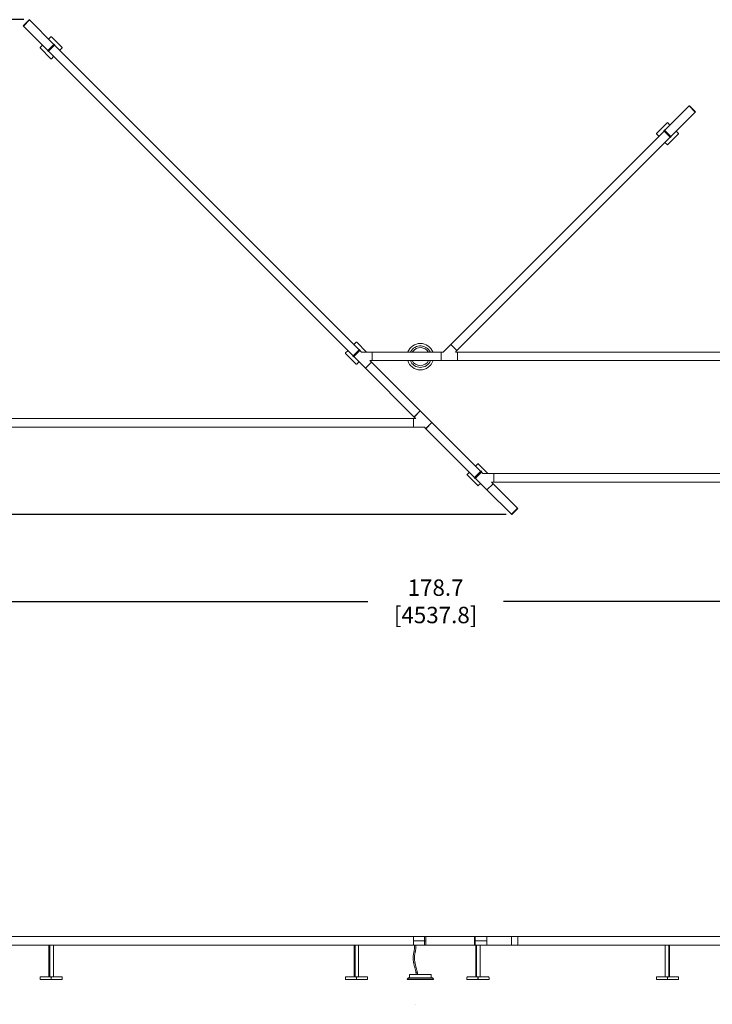
# Model space of a CAD drawing. Units: inches. Extents: x 429 to 1206, y -335 to 193.
# Drawn here: x 964 to 1090, y -180 to 0 of the extents above; entities that cross this region are included whole.
import ezdxf

# ---------------------------------------------------------------- set-up
doc = ezdxf.new("R2010")
doc.units = ezdxf.units.IN
doc.header["$MEASUREMENT"] = 0
doc.header["$PDSIZE"] = -1
doc.layers.add('COTE-TEXTE', color=5, linetype='Continuous')
doc.styles.add('SLDTEXTSTYLE0', font='TXT', dxfattribs={"width": 0.7})
doc.dimstyles.new('SLDDIMSTYLE0', dxfattribs={"dimtxt": 0.09375, "dimasz": 0.09, "dimexe": 0, "dimexo": 0.0625, "dimgap": 0.023438, "dimtad": 0, "dimtih": 1, "dimtoh": 1, "dimdec": 1, "dimrnd": 1e-09, "dimzin": 12, "dimdsep": 46, "dimtxsty": 'SLDTEXTSTYLE0', "dimsah": 1, "dimcen": 0.09, "dimadec": 0, "dimazin": 3, "dimtfac": 1, "dimtdec": 1, "dimtofl": 0, "dimtmove": 0, "dimatfit": 3, "dimfxl": 1, "dimfrac": 2, "dimtolj": 1, "dimtzin": 12, "dimarcsym": 0})

# ---------------------------------------------------------------- blocks, each defined once
blk = doc.blocks.new('*D38')
at = {"layer": 'COTE-TEXTE', "color": 0, "lineweight": -2}
for p, q in [((1129.07, -63.54), (1129.07, -107.53)), ((950.41, -75.7), (950.41, -107.53)), ((952.91, -106.53), (1027.34, -106.53)), ((1126.57, -106.53), (1052.14, -106.53))]:
    blk.add_line(p, q, dxfattribs=at)
at = {"layer": 'COTE-TEXTE', "color": 0}
for points in [[(952.91, -106.12), (952.91, -106.95), (950.41, -106.53)], [(1126.57, -106.95), (1126.57, -106.12), (1129.07, -106.53)]]:
    blk.add_solid(points, dxfattribs=at)
at = {"layer": 'Defpoints', "color": 0}
for p in [(1129.07, -62.54), (950.41, -74.7), (1129.07, -106.53)]:
    blk.add_point(p, dxfattribs=at)
at = {"layer": 'COTE-TEXTE', "color": 0, "insert": (1039.74, -106.53), "char_height": 3, "attachment_point": 5, "style": 'SLDTEXTSTYLE0'}
blk.add_mtext('\\A1;178.7 [4537.8]', dxfattribs=at)
blk = doc.blocks.new('*D39')
at = {"layer": 'COTE-TEXTE', "color": 0, "lineweight": -2}
for p, q in [((964.46, -0.24), (930.87, -0.24)), ((931.87, -2.74), (931.87, -43.45)), ((931.87, -88.15), (931.87, -47.45)), ((1052.64, -90.65), (930.87, -90.65))]:
    blk.add_line(p, q, dxfattribs=at)
at = {"layer": 'COTE-TEXTE', "color": 0}
for points in [[(932.28, -2.74), (931.45, -2.74), (931.87, -0.24)], [(931.45, -88.15), (932.28, -88.15), (931.87, -90.65)]]:
    blk.add_solid(points, dxfattribs=at)
at = {"layer": 'Defpoints', "color": 0}
for p in [(965.46, -0.24), (931.87, -90.65), (1053.64, -90.65)]:
    blk.add_point(p, dxfattribs=at)
at = {"layer": 'COTE-TEXTE', "color": 0, "insert": (931.87, -45.45), "char_height": 3, "attachment_point": 5, "style": 'SLDTEXTSTYLE0'}
blk.add_mtext('\\A1;90.4 [2296.4]', dxfattribs=at)

msp = doc.modelspace()

# ---------------------------------------------------------------- linework, layer by layer
at = {"linetype": 'Continuous', "lineweight": 15}
for p, q in [((964.4, -1.41), (964.34, -1.36)), ((965.45, -0.25), (964.35, -1.35)), ((965.5, -0.3), (964.4, -1.41)), ((968.85, -5.87), (964.4, -1.41)), ((965.46, -0.24), (965.51, -0.3)), ((969.96, -4.75), (965.51, -0.3)), ((969.01, -3.8), (969.44, -3.38)), ((969.44, -3.38), (969.47, -3.35)), ((969.47, -3.41), (969.44, -3.38)), ((969.46, -3.4), (969.49, -3.37)), ((969.47, -3.35), (969.49, -3.37)), ((969.5, -3.36), (969.47, -3.38)), ((969.47, -3.38), (969.49, -3.4)), ((969.5, -3.36), (969.51, -3.38)), ((969.51, -3.38), (971.47, -5.34)), ((967.48, -5.34), (967.45, -5.37)), ((967.45, -5.37), (967.47, -5.39)), ((967.46, -5.4), (967.48, -5.38)), ((967.46, -5.4), (967.48, -5.41)), ((967.5, -5.36), (967.47, -5.39)), ((967.48, -5.34), (967.9, -4.92)), ((967.48, -5.38), (967.5, -5.39)), ((968.86, -5.86), (969.96, -4.76)), ((970.09, -4.89), (968.99, -5.99)), ((969.99, -4.69), (969.95, -4.73)), ((970.11, -4.88), (969.96, -4.74)), ((969.96, -4.74), (969.96, -4.75)), ((969.96, -4.76), (969.96, -4.75)), ((969.96, -4.75), (970.1, -4.88)), ((970.16, -4.86), (969.99, -4.69)), ((970.1, -4.88), (970.09, -4.89)), ((970.1, -4.88), (1025.77, -60.56)), ((970.1, -4.89), (970.11, -4.88)), ((970.11, -4.9), (970.16, -4.86)), ((971.47, -5.41), (971.44, -5.37)), ((971.45, -5.36), (971.46, -5.37)), ((971.48, -5.36), (971.45, -5.39)), ((971.46, -5.37), (971.49, -5.35)), ((971.47, -5.34), (971.49, -5.35)), ((971.5, -5.38), (971.47, -5.41)), ((971.5, -5.38), (971.48, -5.36)), ((969.44, -7.37), (967.48, -5.41)), ((968.83, -5.85), (968.79, -5.89)), ((968.79, -5.89), (968.96, -6.06)), ((968.85, -5.86), (968.84, -5.87)), ((968.84, -5.87), (968.98, -6.01)), ((968.85, -5.87), (968.86, -5.86)), ((968.98, -6), (968.85, -5.87)), ((968.96, -6.06), (969, -6.02)), ((968.98, -6), (1024.66, -61.68)), ((968.98, -6.01), (968.99, -6)), ((969.93, -6.95), (969.51, -7.37)), ((971.47, -5.41), (971.05, -5.83)), ((969.45, -7.39), (969.44, -7.37)), ((969.45, -7.39), (969.47, -7.37)), ((969.49, -7.35), (969.46, -7.38)), ((969.47, -7.37), (969.46, -7.35)), ((969.48, -7.4), (969.46, -7.38)), ((969.51, -7.37), (969.48, -7.4)), ((1081.64, -20.46), (1086.1, -16.01)), ((1086.1, -16.01), (1086.15, -15.96)), ((1087.2, -17.12), (1086.1, -16.01)), ((1086.1, -16.01), (1086.1, -16.01)), ((1087.26, -17.06), (1086.15, -15.96)), ((1082.75, -21.58), (1087.21, -17.12)), ((1087.26, -17.07), (1087.21, -17.12)), ((1080.13, -21.05), (1082.1, -19.09)), ((1082.1, -19.09), (1082.11, -19.07)), ((1082.13, -19.09), (1082.11, -19.07)), ((1082.14, -19.06), (1082.12, -19.08)), ((1082.12, -19.08), (1082.15, -19.11)), ((1082.12, -19.11), (1082.13, -19.09)), ((1082.14, -19.06), (1082.17, -19.09)), ((1082.17, -19.09), (1082.59, -19.51)), ((1081.51, -20.59), (1042.53, -59.57)), ((1080.1, -21.09), (1080.12, -21.07)), ((1080.13, -21.12), (1080.1, -21.09)), ((1080.12, -21.06), (1080.13, -21.05)), ((1080.12, -21.06), (1080.14, -21.08)), ((1080.15, -21.1), (1080.12, -21.07)), ((1080.56, -21.54), (1080.13, -21.12)), ((1080.14, -21.08), (1080.15, -21.07)), ((1081.62, -20.4), (1081.45, -20.57)), ((1081.45, -20.57), (1081.49, -20.61)), ((1081.64, -20.45), (1081.5, -20.59)), ((1081.5, -20.59), (1081.5, -20.6)), ((1081.51, -20.59), (1081.64, -20.46)), ((1081.51, -20.6), (1081.51, -20.59)), ((1082.62, -21.7), (1081.51, -20.6)), ((1081.66, -20.44), (1081.62, -20.4)), ((1081.65, -20.46), (1081.64, -20.45)), ((1082.75, -21.57), (1081.65, -20.47)), ((1084.13, -21.12), (1082.17, -23.08)), ((1082.75, -21.58), (1082.62, -21.71)), ((1082.62, -21.72), (1082.76, -21.58)), ((1082.76, -21.58), (1082.76, -21.57)), ((1082.81, -21.6), (1082.77, -21.56)), ((1083.7, -20.63), (1084.13, -21.05)), ((1084.09, -21.09), (1084.13, -21.05)), ((1084.11, -21.07), (1084.14, -21.1)), ((1084.12, -21.09), (1084.11, -21.1)), ((1084.14, -21.11), (1084.12, -21.09)), ((1084.13, -21.05), (1084.16, -21.08)), ((1084.14, -21.11), (1084.13, -21.12)), ((1084.16, -21.08), (1084.14, -21.1)), ((1082.62, -21.71), (1043.65, -60.68)), ((1082.1, -23.08), (1081.67, -22.66)), ((1082.1, -23.08), (1082.13, -23.11)), ((1082.12, -23.06), (1082.15, -23.09)), ((1082.13, -23.08), (1082.15, -23.06)), ((1082.15, -23.1), (1082.13, -23.08)), ((1082.13, -23.11), (1082.15, -23.09)), ((1082.15, -23.1), (1082.17, -23.08)), ((1082.6, -21.73), (1082.65, -21.77)), ((1082.62, -21.71), (1082.62, -21.72)), ((1082.65, -21.77), (1082.81, -21.6)), ((1024.82, -59.61), (1025.25, -59.19)), ((1025.25, -59.19), (1025.28, -59.16)), ((1025.28, -59.22), (1025.25, -59.19)), ((1025.27, -59.21), (1025.3, -59.18)), ((1025.28, -59.16), (1025.3, -59.18)), ((1025.31, -59.17), (1025.28, -59.19)), ((1025.28, -59.19), (1025.3, -59.21)), ((1025.31, -59.17), (1025.32, -59.19)), ((1025.32, -59.19), (1027.1, -60.97)), ((1023.29, -61.15), (1023.26, -61.18)), ((1023.31, -61.17), (1023.28, -61.2)), ((1023.29, -61.15), (1023.71, -60.73)), ((1025.77, -60.57), (1024.67, -61.67)), ((1025.91, -60.69), (1024.79, -61.81)), ((1024.8, -61.8), (1025.9, -60.7)), ((1025.8, -60.5), (1025.76, -60.54)), ((1025.92, -60.69), (1025.77, -60.55)), ((1025.77, -60.55), (1025.77, -60.56)), ((1025.77, -60.56), (1025.91, -60.69)), ((1025.97, -60.67), (1025.8, -60.5)), ((1025.91, -60.7), (1025.92, -60.69)), ((1026.18, -60.97), (1025.91, -60.69)), ((1025.92, -60.71), (1025.97, -60.67)), ((1028.15, -60.97), (1026.18, -60.97)), ((1028.15, -62.54), (1028.15, -60.97)), ((1028.15, -62.53), (1028.15, -60.97)), ((1040.75, -60.97), (1028.15, -60.97)), ((1041.14, -60.97), (1040.75, -60.97)), ((1040.75, -60.97), (1040.75, -62.54)), ((1040.75, -62.53), (1040.75, -60.97)), ((1042.53, -59.57), (1041.14, -60.97)), ((1043.65, -60.68), (1042.53, -59.57)), ((1043.64, -60.68), (1042.54, -59.57)), ((1043.36, -60.97), (1043.65, -60.68)), ((1043.76, -60.97), (1043.36, -60.97)), ((1122.5, -60.97), (1043.76, -60.97)), ((1043.76, -62.53), (1043.76, -60.97)), ((1043.76, -62.54), (1043.76, -60.97)), ((1023.26, -61.18), (1023.28, -61.2)), ((1023.27, -61.21), (1023.29, -61.19)), ((1023.27, -61.21), (1023.29, -61.22)), ((1023.29, -61.19), (1023.31, -61.2)), ((1025.25, -63.18), (1023.29, -61.22)), ((1024.64, -61.66), (1024.6, -61.7)), ((1024.6, -61.7), (1024.77, -61.87)), ((1024.66, -61.67), (1024.65, -61.68)), ((1024.65, -61.68), (1024.79, -61.82)), ((1024.79, -61.81), (1024.66, -61.68)), ((1024.77, -61.87), (1024.81, -61.83)), ((1024.79, -61.82), (1024.8, -61.81)), ((1024.79, -61.81), (1026.92, -63.94)), ((1025.74, -62.76), (1025.32, -63.18)), ((1026.92, -63.94), (1028.04, -62.82)), ((1026.93, -63.93), (1028.03, -62.83)), ((1027.75, -62.54), (1028.15, -62.54)), ((1028.04, -62.82), (1027.75, -62.54)), ((1036.95, -71.73), (1028.04, -62.82)), ((1040.75, -62.54), (1028.15, -62.54)), ((1040.75, -62.54), (1043.76, -62.54)), ((1122.5, -62.54), (1043.76, -62.54)), ((1025.26, -63.2), (1025.25, -63.18)), ((1025.26, -63.2), (1025.28, -63.18)), ((1025.3, -63.16), (1025.27, -63.19)), ((1025.28, -63.18), (1025.27, -63.16)), ((1025.29, -63.21), (1025.27, -63.19)), ((1025.32, -63.18), (1025.29, -63.21)), ((1035.83, -72.85), (1026.92, -63.94)), ((1036.95, -71.73), (1035.83, -72.85)), ((1035.84, -72.84), (1036.94, -71.74)), ((1039.08, -73.86), (1036.95, -71.73)), ((956.97, -73.13), (1035.71, -73.13)), ((1035.71, -73.13), (1035.71, -74.7)), ((1036.12, -73.13), (1035.71, -73.13)), ((1035.71, -73.14), (1035.71, -74.7)), ((1035.83, -72.85), (1036.12, -73.13)), ((956.97, -74.7), (1035.71, -74.7)), ((1035.71, -74.7), (1037.69, -74.7)), ((1037.69, -74.7), (1037.96, -74.98)), ((1037.96, -74.98), (1039.08, -73.86)), ((1046.87, -83.88), (1037.96, -74.98)), ((1037.97, -74.97), (1039.07, -73.87)), ((1047.98, -82.77), (1039.08, -73.86)), ((1047.03, -81.82), (1047.46, -81.4)), ((1047.46, -81.4), (1047.49, -81.37)), ((1047.48, -81.42), (1047.51, -81.39)), ((1047.49, -81.37), (1047.51, -81.39)), ((1047.51, -81.38), (1047.49, -81.4)), ((1047.49, -81.4), (1047.51, -81.42)), ((1047.51, -81.38), (1047.53, -81.4)), ((1047.53, -81.4), (1049.31, -83.17)), ((1048.01, -82.71), (1047.97, -82.75)), ((1048.13, -82.9), (1047.98, -82.76)), ((1047.98, -82.76), (1047.98, -82.77)), ((1048.18, -82.88), (1048.01, -82.71)), ((1045.47, -83.39), (1045.5, -83.36)), ((1045.47, -83.39), (1045.49, -83.41)), ((1045.5, -83.39), (1045.48, -83.42)), ((1045.5, -83.43), (1045.48, -83.42)), ((1045.49, -83.41), (1045.52, -83.38)), ((1045.5, -83.36), (1045.92, -82.93)), ((1045.52, -83.41), (1045.5, -83.39)), ((1047.46, -85.39), (1045.5, -83.43)), ((1046.85, -83.87), (1046.81, -83.91)), ((1046.81, -83.91), (1046.98, -84.08)), ((1046.86, -83.88), (1047, -84.03)), ((1046.87, -83.88), (1046.86, -83.88)), ((1047, -84.02), (1046.87, -83.88)), ((1047.98, -82.78), (1046.88, -83.88)), ((1046.98, -84.08), (1047.02, -84.03)), ((1048.12, -82.9), (1047, -84.02)), ((1047, -84.03), (1047.01, -84.02)), ((1047, -84.02), (1049.13, -86.15)), ((1048.11, -82.91), (1047.01, -84.01)), ((1047.98, -82.77), (1048.12, -82.9)), ((1048.12, -82.91), (1048.13, -82.9)), ((1048.39, -83.17), (1048.12, -82.9)), ((1048.13, -82.92), (1048.18, -82.88)), ((1050.36, -83.17), (1048.39, -83.17)), ((1105.48, -83.17), (1050.36, -83.17)), ((1050.36, -84.75), (1050.36, -83.17)), ((1050.36, -84.74), (1050.36, -83.18)), ((1047.47, -85.41), (1047.46, -85.39)), ((1047.47, -85.41), (1047.49, -85.38)), ((1047.49, -85.38), (1047.48, -85.37)), ((1047.51, -85.37), (1047.48, -85.4)), ((1047.5, -85.42), (1047.48, -85.4)), ((1047.53, -85.39), (1047.5, -85.42)), ((1047.95, -84.97), (1047.53, -85.39)), ((1049.13, -86.15), (1050.25, -85.03)), ((1049.13, -86.15), (1053.59, -90.6)), ((1050.24, -85.04), (1049.14, -86.14)), ((1049.96, -84.75), (1050.36, -84.75)), ((1050.25, -85.03), (1049.96, -84.75)), ((1050.25, -85.03), (1054.7, -89.49)), ((1105.48, -84.75), (1050.36, -84.75)), ((1053.59, -90.6), (1054.69, -89.49)), ((1053.65, -90.65), (1054.75, -89.55)), ((1054.69, -89.49), (1054.7, -89.49)), ((1054.7, -89.49), (1054.75, -89.54)), ((1053.64, -90.65), (1053.59, -90.6)), ((956.97, -167.77), (1035.71, -167.77)), ((1035.71, -167.77), (1035.71, -169.33)), ((1035.71, -167.77), (1035.71, -168.55)), ((1035.71, -167.77), (1037.69, -167.77)), ((1035.71, -168.55), (1035.71, -169.34)), ((1035.71, -168.55), (1037.69, -168.55)), ((1037.69, -167.77), (1037.69, -168.55)), ((1037.69, -167.77), (1037.96, -167.77)), ((1037.69, -168.55), (1037.69, -169.34)), ((1037.69, -168.55), (1037.96, -168.55)), ((1037.96, -167.77), (1037.96, -168.55)), ((1037.96, -167.77), (1037.97, -167.77)), ((1037.96, -169.33), (1037.96, -167.77)), ((1037.96, -168.55), (1037.96, -169.34)), ((1046.88, -167.77), (1037.97, -167.77)), ((1046.87, -167.77), (1046.87, -169.33)), ((1046.88, -167.77), (1047, -167.77)), ((1047, -167.77), (1047, -169.33)), ((1047, -167.77), (1047, -168.55)), ((1047, -167.77), (1049.13, -167.77)), ((1047, -168.55), (1047, -169.34)), ((1047, -168.55), (1049.13, -168.55)), ((1049.13, -167.77), (1049.13, -169.33)), ((1049.13, -167.77), (1049.13, -168.55)), ((1049.13, -167.77), (1049.14, -167.77)), ((1049.13, -168.55), (1049.13, -169.34)), ((1049.14, -167.77), (1053.59, -167.77)), ((1053.59, -167.77), (1053.65, -167.77)), ((1053.59, -169.33), (1053.59, -167.77)), ((1053.64, -169.33), (1053.64, -167.77)), ((1053.65, -167.77), (1054.75, -167.77)), ((1105.48, -167.77), (1054.75, -167.77)), ((1054.75, -167.77), (1054.75, -169.33)), ((956.97, -169.34), (1035.71, -169.34)), ((969.07, -175.17), (969.07, -169.35)), ((969.21, -175.17), (969.21, -169.35)), ((969.87, -169.35), (969.87, -175.17)), ((1024.88, -175.17), (1024.88, -169.35)), ((1025.02, -175.17), (1025.02, -169.35)), ((1025.68, -169.35), (1025.68, -175.17)), ((1035.71, -169.34), (1037.69, -169.34)), ((1037.69, -169.34), (1037.96, -169.34)), ((1037.96, -169.34), (1037.97, -169.34)), ((1046.88, -169.34), (1037.97, -169.34)), ((1047, -169.34), (1046.88, -169.34)), ((1047, -169.34), (1049.13, -169.34)), ((1047.09, -169.35), (1047.09, -175.17)), ((1047.23, -169.35), (1047.23, -175.17)), ((1047.89, -175.17), (1047.89, -169.35)), ((1049.13, -169.34), (1049.14, -169.34)), ((1049.14, -169.34), (1053.59, -169.34)), ((1053.65, -169.34), (1053.59, -169.34)), ((1054.75, -169.34), (1053.65, -169.34)), ((1105.48, -169.34), (1054.75, -169.34)), ((1081.73, -169.35), (1081.73, -175.17)), ((1082.4, -175.17), (1082.4, -169.35)), ((1082.53, -175.17), (1082.53, -169.35)), ((967.45, -175.24), (967.45, -175.61)), ((967.45, -175.24), (967.46, -175.24)), ((967.45, -175.61), (967.46, -175.61)), ((967.46, -175.61), (967.46, -175.24)), ((967.46, -175.24), (967.48, -175.24)), ((967.46, -175.61), (969.45, -175.61)), ((967.48, -175.22), (967.48, -175.24)), ((967.51, -175.17), (969.47, -175.17)), ((967.71, -175.61), (967.71, -175.64)), ((967.71, -175.64), (968.48, -175.64)), ((968.48, -175.64), (968.48, -175.61)), ((968.49, -175.64), (968.48, -175.64)), ((968.49, -175.61), (968.49, -175.64)), ((968.53, -175.64), (968.49, -175.64)), ((968.53, -175.61), (968.53, -175.64)), ((968.53, -175.64), (968.94, -175.64)), ((968.94, -175.64), (968.94, -175.61)), ((970, -175.64), (968.94, -175.64)), ((969.44, -175.22), (969.44, -175.24)), ((969.45, -175.24), (969.44, -175.24)), ((969.45, -175.24), (969.45, -175.61)), ((969.45, -175.24), (969.46, -175.24)), ((969.46, -175.61), (969.45, -175.61)), ((969.46, -175.22), (969.46, -175.24)), ((969.46, -175.61), (969.46, -175.24)), ((969.48, -175.24), (969.46, -175.24)), ((969.48, -175.61), (969.46, -175.61)), ((969.47, -175.17), (971.44, -175.17)), ((969.47, -175.2), (969.47, -175.17)), ((969.48, -175.61), (969.48, -175.24)), ((969.51, -175.24), (969.48, -175.24)), ((969.48, -175.61), (971.5, -175.61)), ((969.49, -175.24), (969.49, -175.22)), ((969.51, -175.24), (969.51, -175.22)), ((970, -175.61), (970, -175.64)), ((970, -175.64), (970.42, -175.64)), ((970.42, -175.64), (970.42, -175.61)), ((970.46, -175.64), (970.42, -175.64)), ((970.46, -175.64), (970.46, -175.61)), ((970.47, -175.64), (970.46, -175.64)), ((970.47, -175.61), (970.47, -175.64)), ((970.47, -175.64), (971.24, -175.64)), ((971.24, -175.64), (971.24, -175.61)), ((971.47, -175.22), (971.47, -175.24)), ((971.5, -175.24), (971.47, -175.24)), ((971.5, -175.24), (971.5, -175.61)), ((1023.26, -175.24), (1023.26, -175.61)), ((1023.26, -175.24), (1023.27, -175.24)), ((1023.26, -175.61), (1023.27, -175.61)), ((1023.27, -175.61), (1023.27, -175.24)), ((1023.27, -175.24), (1023.29, -175.24)), ((1023.27, -175.61), (1025.26, -175.61)), ((1023.29, -175.22), (1023.29, -175.24)), ((1023.32, -175.17), (1025.28, -175.17)), ((1023.52, -175.61), (1023.52, -175.64)), ((1023.52, -175.64), (1024.29, -175.64)), ((1024.29, -175.64), (1024.29, -175.61)), ((1024.3, -175.64), (1024.29, -175.64)), ((1024.3, -175.61), (1024.3, -175.64)), ((1024.34, -175.64), (1024.3, -175.64)), ((1024.34, -175.61), (1024.34, -175.64)), ((1024.34, -175.64), (1024.75, -175.64)), ((1024.75, -175.64), (1024.75, -175.61)), ((1025.81, -175.64), (1024.75, -175.64)), ((1025.25, -175.22), (1025.25, -175.24)), ((1025.26, -175.24), (1025.25, -175.24)), ((1025.26, -175.24), (1025.26, -175.61)), ((1025.26, -175.24), (1025.27, -175.24)), ((1025.27, -175.61), (1025.26, -175.61)), ((1025.27, -175.22), (1025.27, -175.24)), ((1025.29, -175.24), (1025.27, -175.24)), ((1025.27, -175.61), (1025.27, -175.24)), ((1025.29, -175.61), (1025.27, -175.61)), ((1025.28, -175.2), (1025.28, -175.17)), ((1025.28, -175.17), (1027.25, -175.17)), ((1025.29, -175.61), (1025.29, -175.24)), ((1025.32, -175.24), (1025.29, -175.24)), ((1025.29, -175.61), (1027.31, -175.61)), ((1025.3, -175.24), (1025.3, -175.22)), ((1025.32, -175.24), (1025.32, -175.22)), ((1025.81, -175.61), (1025.81, -175.64)), ((1025.81, -175.64), (1026.23, -175.64)), ((1026.23, -175.64), (1026.23, -175.61)), ((1026.27, -175.64), (1026.23, -175.64)), ((1026.27, -175.64), (1026.27, -175.61)), ((1026.28, -175.64), (1026.27, -175.64)), ((1026.28, -175.61), (1026.28, -175.64)), ((1026.28, -175.64), (1027.05, -175.64)), ((1027.05, -175.64), (1027.05, -175.61)), ((1027.28, -175.22), (1027.28, -175.24)), ((1027.31, -175.24), (1027.28, -175.24)), ((1027.31, -175.24), (1027.31, -175.61)), ((1034.71, -175.38), (1034.54, -175.6)), ((1034.54, -175.6), (1034.59, -175.64)), ((1034.54, -175.6), (1039.39, -175.6)), ((1034.59, -175.64), (1039.34, -175.64)), ((1034.81, -175.33), (1039.12, -175.33)), ((1035, -174.76), (1035, -175.33)), ((1038.92, -174.74), (1035.01, -174.74)), ((1038.93, -175.33), (1038.93, -174.76)), ((1039.39, -175.6), (1039.22, -175.38)), ((1039.34, -175.64), (1039.39, -175.6)), ((1045.47, -175.24), (1045.47, -175.61)), ((1045.47, -175.24), (1045.48, -175.24)), ((1045.47, -175.61), (1045.48, -175.61)), ((1045.5, -175.24), (1045.48, -175.24)), ((1045.48, -175.61), (1045.48, -175.24)), ((1045.48, -175.61), (1047.47, -175.61)), ((1045.5, -175.24), (1045.5, -175.22)), ((1045.53, -175.17), (1047.49, -175.17)), ((1045.73, -175.61), (1045.73, -175.64)), ((1045.73, -175.64), (1046.5, -175.64)), ((1046.5, -175.64), (1046.5, -175.61)), ((1046.51, -175.64), (1046.5, -175.64)), ((1046.51, -175.61), (1046.51, -175.64)), ((1046.55, -175.64), (1046.51, -175.64)), ((1046.55, -175.61), (1046.55, -175.64)), ((1046.55, -175.64), (1046.96, -175.64)), ((1046.96, -175.64), (1046.96, -175.61)), ((1048.02, -175.64), (1046.96, -175.64)), ((1047.46, -175.22), (1047.46, -175.24)), ((1047.47, -175.24), (1047.46, -175.24)), ((1047.47, -175.24), (1047.47, -175.61)), ((1047.47, -175.24), (1047.48, -175.24)), ((1047.48, -175.61), (1047.47, -175.61)), ((1047.48, -175.22), (1047.48, -175.24)), ((1047.5, -175.24), (1047.48, -175.24)), ((1047.48, -175.61), (1047.48, -175.24)), ((1047.5, -175.61), (1047.48, -175.61)), ((1047.49, -175.2), (1047.49, -175.17)), ((1047.49, -175.17), (1049.46, -175.17)), ((1047.5, -175.61), (1047.5, -175.24)), ((1047.53, -175.24), (1047.5, -175.24)), ((1047.5, -175.61), (1049.52, -175.61)), ((1047.51, -175.24), (1047.51, -175.22)), ((1047.53, -175.24), (1047.53, -175.22)), ((1048.02, -175.61), (1048.02, -175.64)), ((1048.02, -175.64), (1048.44, -175.64)), ((1048.44, -175.64), (1048.44, -175.61)), ((1048.48, -175.64), (1048.44, -175.64)), ((1048.48, -175.64), (1048.48, -175.61)), ((1048.49, -175.64), (1048.48, -175.64)), ((1048.49, -175.61), (1048.49, -175.64)), ((1048.49, -175.64), (1049.26, -175.64)), ((1049.26, -175.64), (1049.26, -175.61)), ((1049.49, -175.24), (1049.49, -175.22)), ((1049.49, -175.24), (1049.52, -175.24)), ((1049.52, -175.24), (1049.52, -175.61)), ((1080.1, -175.61), (1080.1, -175.24)), ((1080.13, -175.24), (1080.1, -175.24)), ((1080.1, -175.61), (1082.13, -175.61)), ((1080.13, -175.24), (1080.13, -175.22)), ((1080.17, -175.17), (1082.13, -175.17)), ((1080.72, -175.61), (1080.72, -175.64)), ((1080.72, -175.64), (1081.13, -175.64)), ((1081.13, -175.64), (1081.13, -175.61)), ((1081.15, -175.64), (1081.13, -175.64)), ((1081.15, -175.61), (1081.15, -175.64)), ((1081.18, -175.64), (1081.15, -175.64)), ((1081.18, -175.61), (1081.18, -175.64)), ((1081.18, -175.64), (1081.95, -175.64)), ((1081.95, -175.64), (1081.95, -175.61)), ((1082.31, -175.64), (1081.95, -175.64)), ((1082.1, -175.24), (1082.1, -175.22)), ((1082.1, -175.24), (1082.13, -175.24)), ((1082.12, -175.24), (1082.12, -175.22)), ((1082.13, -175.2), (1082.13, -175.17)), ((1082.13, -175.17), (1084.09, -175.17)), ((1082.13, -175.24), (1082.13, -175.61)), ((1082.13, -175.24), (1082.15, -175.24)), ((1082.13, -175.61), (1082.15, -175.61)), ((1082.15, -175.22), (1082.15, -175.24)), ((1082.15, -175.24), (1082.15, -175.61)), ((1082.15, -175.61), (1082.15, -175.24)), ((1082.15, -175.24), (1082.17, -175.24)), ((1082.15, -175.24), (1082.15, -175.24)), ((1082.15, -175.61), (1084.14, -175.61)), ((1082.15, -175.61), (1082.15, -175.61)), ((1082.17, -175.22), (1082.17, -175.24)), ((1082.31, -175.61), (1082.31, -175.64)), ((1082.31, -175.64), (1083.08, -175.64)), ((1083.08, -175.64), (1083.08, -175.61)), ((1083.11, -175.64), (1083.08, -175.64)), ((1083.11, -175.64), (1083.11, -175.61)), ((1083.13, -175.64), (1083.11, -175.64)), ((1083.13, -175.61), (1083.13, -175.64)), ((1083.13, -175.64), (1083.55, -175.64)), ((1083.55, -175.64), (1083.55, -175.61)), ((1084.13, -175.22), (1084.13, -175.24)), ((1084.14, -175.24), (1084.13, -175.24)), ((1084.14, -175.24), (1084.14, -175.61)), ((1084.16, -175.24), (1084.14, -175.24)), ((1084.16, -175.61), (1084.14, -175.61)), ((1084.16, -175.61), (1084.16, -175.24)), ((1036.15, -180.17), (1036.15, -180.16))]:
    msp.add_line(p, q, dxfattribs=at)
at = {"linetype": 'Continuous', "lineweight": 15, "flags": 128}
for points in [[(964.34, -1.36), (964.34, -1.36), (964.34, -1.36), (964.34, -1.36), (964.35, -1.36), (964.35, -1.36), (964.35, -1.35), (964.35, -1.35), (964.35, -1.35)], [(969.51, -3.38), (969.51, -3.38), (969.51, -3.38), (969.5, -3.38), (969.5, -3.39), (969.49, -3.39), (969.49, -3.4), (969.48, -3.41), (969.47, -3.41)], [(967.48, -5.34), (967.48, -5.34), (967.48, -5.34), (967.48, -5.35), (967.49, -5.35), (967.49, -5.36), (967.5, -5.36), (967.5, -5.37), (967.51, -5.37)], [(967.51, -5.37), (967.5, -5.38), (967.5, -5.39), (967.49, -5.39), (967.49, -5.4), (967.48, -5.4), (967.48, -5.41), (967.48, -5.41), (967.48, -5.41)], [(971.44, -5.37), (971.44, -5.37), (971.45, -5.36), (971.46, -5.36), (971.46, -5.35), (971.47, -5.35), (971.47, -5.34), (971.47, -5.34), (971.47, -5.34)], [(968.99, -5.99), (968.99, -5.99), (968.99, -5.99), (968.99, -6), (968.99, -6), (968.98, -6), (968.98, -6), (968.98, -6), (968.98, -6)], [(968.99, -5.99), (968.99, -5.99), (968.99, -5.99), (968.99, -6), (968.99, -6), (968.98, -6), (968.98, -6), (968.98, -6), (968.98, -6)], [(969.44, -7.37), (969.44, -7.37), (969.44, -7.37), (969.44, -7.37), (969.45, -7.36), (969.45, -7.36), (969.46, -7.35), (969.47, -7.34), (969.47, -7.34)], [(969.47, -7.34), (969.48, -7.34), (969.49, -7.35), (969.49, -7.36), (969.5, -7.36), (969.5, -7.37), (969.51, -7.37), (969.51, -7.37), (969.51, -7.37)], [(1087.21, -17.12), (1087.21, -17.12), (1087.21, -17.12), (1087.21, -17.12), (1087.21, -17.12), (1087.21, -17.12), (1087.21, -17.12), (1087.2, -17.12), (1087.2, -17.12)], [(1087.2, -17.12), (1087.2, -17.12), (1087.21, -17.12), (1087.21, -17.12), (1087.21, -17.12), (1087.21, -17.12), (1087.21, -17.12), (1087.21, -17.12), (1087.21, -17.12)], [(1082.13, -19.12), (1082.12, -19.12), (1082.12, -19.11), (1082.11, -19.1), (1082.11, -19.1), (1082.1, -19.09), (1082.1, -19.09), (1082.1, -19.09), (1082.1, -19.09)], [(1082.17, -19.09), (1082.17, -19.09), (1082.16, -19.09), (1082.16, -19.09), (1082.16, -19.1), (1082.15, -19.1), (1082.14, -19.11), (1082.14, -19.12), (1082.13, -19.12)], [(1080.13, -21.05), (1080.13, -21.05), (1080.14, -21.05), (1080.14, -21.06), (1080.14, -21.06), (1080.15, -21.07), (1080.16, -21.07), (1080.16, -21.08), (1080.17, -21.09)], [(1080.17, -21.09), (1080.16, -21.09), (1080.16, -21.1), (1080.15, -21.1), (1080.14, -21.11), (1080.14, -21.11), (1080.14, -21.12), (1080.13, -21.12), (1080.13, -21.12)], [(1081.64, -20.46), (1081.64, -20.46), (1081.64, -20.46), (1081.64, -20.46), (1081.64, -20.46), (1081.64, -20.46), (1081.64, -20.47), (1081.65, -20.47), (1081.65, -20.47)], [(1081.64, -20.46), (1081.64, -20.46), (1081.64, -20.46), (1081.64, -20.46), (1081.64, -20.46), (1081.64, -20.46), (1081.64, -20.47), (1081.65, -20.47), (1081.65, -20.47)], [(1082.75, -21.57), (1082.75, -21.57), (1082.75, -21.57), (1082.75, -21.57), (1082.75, -21.57), (1082.75, -21.57), (1082.75, -21.58), (1082.75, -21.58), (1082.75, -21.58)], [(1082.75, -21.57), (1082.75, -21.57), (1082.75, -21.57), (1082.75, -21.57), (1082.75, -21.57), (1082.75, -21.57), (1082.75, -21.58), (1082.75, -21.58), (1082.75, -21.58)], [(1084.13, -21.12), (1084.13, -21.12), (1084.13, -21.12), (1084.12, -21.11), (1084.12, -21.11), (1084.11, -21.1), (1084.11, -21.1), (1084.1, -21.09), (1084.09, -21.09)], [(1082.1, -23.08), (1082.1, -23.08), (1082.1, -23.08), (1082.1, -23.08), (1082.11, -23.07), (1082.11, -23.07), (1082.12, -23.06), (1082.12, -23.05), (1082.13, -23.05)], [(1082.13, -23.05), (1082.14, -23.05), (1082.14, -23.06), (1082.15, -23.07), (1082.16, -23.07), (1082.16, -23.08), (1082.16, -23.08), (1082.17, -23.08), (1082.17, -23.08)], [(1082.62, -21.71), (1082.62, -21.71), (1082.62, -21.71), (1082.62, -21.71), (1082.62, -21.71), (1082.62, -21.71), (1082.62, -21.7), (1082.62, -21.7), (1082.62, -21.7)], [(1082.62, -21.71), (1082.62, -21.71), (1082.62, -21.71), (1082.62, -21.71), (1082.62, -21.71), (1082.62, -21.71), (1082.62, -21.7), (1082.62, -21.7), (1082.62, -21.7)], [(1025.32, -59.19), (1025.32, -59.19), (1025.32, -59.19), (1025.31, -59.19), (1025.31, -59.2), (1025.3, -59.2), (1025.3, -59.21), (1025.29, -59.22), (1025.28, -59.22)], [(1023.29, -61.15), (1023.29, -61.15), (1023.29, -61.15), (1023.29, -61.16), (1023.3, -61.16), (1023.3, -61.17), (1023.31, -61.17), (1023.31, -61.18), (1023.32, -61.19)], [(1025.77, -60.56), (1025.77, -60.56), (1025.77, -60.56), (1025.77, -60.56), (1025.77, -60.56), (1025.77, -60.56), (1025.77, -60.57), (1025.77, -60.57), (1025.77, -60.57)], [(1025.77, -60.57), (1025.77, -60.57), (1025.77, -60.57), (1025.77, -60.56), (1025.77, -60.56), (1025.77, -60.56), (1025.77, -60.56), (1025.77, -60.56), (1025.77, -60.56)], [(1023.32, -61.19), (1023.31, -61.19), (1023.31, -61.2), (1023.3, -61.2), (1023.3, -61.21), (1023.29, -61.21), (1023.29, -61.22), (1023.29, -61.22), (1023.29, -61.22)], [(1024.67, -61.67), (1024.67, -61.67), (1024.66, -61.67), (1024.66, -61.67), (1024.66, -61.67), (1024.66, -61.67), (1024.66, -61.68), (1024.66, -61.68), (1024.66, -61.68)], [(1024.66, -61.68), (1024.66, -61.68), (1024.66, -61.68), (1024.66, -61.67), (1024.66, -61.67), (1024.66, -61.67), (1024.66, -61.67), (1024.67, -61.67), (1024.67, -61.67)], [(1025.25, -63.18), (1025.25, -63.18), (1025.25, -63.18), (1025.26, -63.18), (1025.26, -63.17), (1025.26, -63.17), (1025.27, -63.16), (1025.28, -63.15), (1025.28, -63.15)], [(1025.28, -63.15), (1025.29, -63.15), (1025.3, -63.16), (1025.3, -63.17), (1025.31, -63.17), (1025.31, -63.18), (1025.32, -63.18), (1025.32, -63.18), (1025.32, -63.18)], [(1047.49, -81.43), (1047.49, -81.42), (1047.48, -81.42), (1047.47, -81.41), (1047.47, -81.41), (1047.46, -81.4), (1047.46, -81.4), (1047.46, -81.4), (1047.46, -81.4)], [(1047.53, -81.4), (1047.53, -81.4), (1047.53, -81.4), (1047.52, -81.4), (1047.52, -81.41), (1047.51, -81.41), (1047.51, -81.42), (1047.5, -81.42), (1047.49, -81.43)], [(1045.5, -83.36), (1045.5, -83.36), (1045.5, -83.36), (1045.5, -83.36), (1045.51, -83.37), (1045.51, -83.37), (1045.52, -83.38), (1045.52, -83.39), (1045.53, -83.39)], [(1045.53, -83.39), (1045.52, -83.4), (1045.52, -83.41), (1045.51, -83.41), (1045.51, -83.42), (1045.5, -83.42), (1045.5, -83.43), (1045.5, -83.43), (1045.5, -83.43)], [(1047.98, -82.78), (1047.98, -82.78), (1047.98, -82.77), (1047.98, -82.77), (1047.98, -82.77), (1047.98, -82.77), (1047.98, -82.77), (1047.98, -82.77), (1047.98, -82.77)], [(1047.98, -82.78), (1047.98, -82.78), (1047.98, -82.77), (1047.98, -82.77), (1047.98, -82.77), (1047.98, -82.77), (1047.98, -82.77), (1047.98, -82.77), (1047.98, -82.77)], [(1047.46, -85.39), (1047.46, -85.39), (1047.46, -85.39), (1047.46, -85.39), (1047.47, -85.38), (1047.47, -85.38), (1047.48, -85.37), (1047.49, -85.36), (1047.49, -85.36)], [(1047.49, -85.36), (1047.5, -85.36), (1047.51, -85.37), (1047.51, -85.38), (1047.52, -85.38), (1047.52, -85.39), (1047.53, -85.39), (1047.53, -85.39), (1047.53, -85.39)], [(1054.75, -89.54), (1054.75, -89.54), (1054.75, -89.54), (1054.75, -89.54), (1054.75, -89.54), (1054.75, -89.54), (1054.75, -89.54), (1054.75, -89.54), (1054.75, -89.55)], [(1053.59, -90.6), (1053.59, -90.6), (1053.59, -90.6), (1053.59, -90.6), (1053.59, -90.6), (1053.59, -90.6), (1053.59, -90.6), (1053.59, -90.6), (1053.59, -90.6)], [(1053.65, -90.65), (1053.64, -90.65), (1053.64, -90.65), (1053.64, -90.65), (1053.64, -90.65), (1053.64, -90.65), (1053.64, -90.65), (1053.64, -90.65), (1053.64, -90.65)]]:
    msp.add_lwpolyline(points, dxfattribs=at)
at = {"linetype": 'Continuous', "lineweight": 15}
for centre, radius, start, end in [((964.37, -1.38), 0.0409, 309.4966, 320.5517), ((963.28, 1.92), 3.07, 314.9507, 315.0976), ((967.68, -2.47), 3.07, 134.9024, 135.0493), ((1086.18, -15.93), 0.0409, 219.4966, 230.5517), ((1087.29, -17.04), 0.0435, 219.7814, 230.1703), ((1036.96, -61.82), 2.42, 20.6335, 159.3665), ((1036.96, -61.82), 1.97, 85.9396, 154.296), ((1036.96, -61.82), 1.65, 85.9396, 148.9132), ((1036.96, -61.82), 1.65, 31.0868, 85.9396), ((1036.96, -61.82), 1.97, 25.704, 85.9396), ((1036.96, -61.82), 2.42, 197.3131, 342.6869), ((1036.96, -61.82), 1.97, 201.4863, 338.5137), ((1036.96, -61.82), 1.65, 205.8518, 334.1482), ((1042.18, -79.19), 6.64, 314.96, 315.0279), ((1053.53, -90.54), 0.0854, 312.3695, 317.6546), ((1037.97, -167.77), 0.00703, 101.4184, 188.0563), ((1046.88, -167.77), 0.00703, 101.4153, 188.0594), ((1049.14, -167.77), 0.00703, 101.4242, 188.0391), ((1053.59, -167.77), 0.00703, 101.4188, 188.0673), ((1053.65, -167.77), 0.00703, 101.4188, 188.0673), ((1054.75, -167.77), 0.00703, 351.9609, 78.5758), ((969.07, -169.35), 0.00703, 351.9461, 78.5677), ((969.2, -169.35), 0.00703, 351.9214, 78.5925), ((969.88, -169.35), 0.00703, 101.4075, 188.0786), ((1024.88, -169.35), 0.00703, 351.947, 78.5811), ((1025.01, -169.35), 0.00703, 351.947, 78.5811), ((1025.69, -169.35), 0.00703, 101.4218, 188.0502), ((1037.97, -169.33), 0.00703, 171.9447, 258.5805), ((1046.88, -169.33), 0.00703, 171.9416, 258.5836), ((1047.09, -169.35), 0.00703, 351.9478, 78.5774), ((1047.22, -169.35), 0.00703, 351.9505, 78.5861), ((1047.9, -169.35), 0.00703, 101.4253, 188.0381), ((1049.14, -169.33), 0.00703, 171.9619, 258.5747), ((1053.59, -169.33), 0.00703, 171.9337, 258.5801), ((1053.65, -169.33), 0.00703, 171.9337, 258.5801), ((1054.75, -169.33), 0.00703, 281.4253, 8.0381), ((1081.72, -169.35), 0.00703, 351.9461, 78.5677), ((1082.41, -169.35), 0.00704, 101.4432, 187.9975), ((1082.54, -169.35), 0.00703, 101.4075, 188.0786), ((967.52, -175.22), 0.0443, 101.4219, 188.047), ((969.48, -175.22), 0.0443, 101.4201, 188.0559), ((969.48, -175.22), 0.0176, 101.4249, 188.0424), ((969.47, -175.22), 0.0443, 351.953, 78.5781), ((969.47, -175.22), 0.0176, 351.9576, 78.5751), ((971.43, -175.22), 0.0443, 351.953, 78.5781), ((1023.33, -175.22), 0.0443, 101.4218, 188.0497), ((1025.29, -175.22), 0.0443, 101.4222, 188.0489), ((1025.29, -175.22), 0.0176, 101.4202, 188.0504), ((1025.28, -175.22), 0.0443, 351.9509, 78.578), ((1025.28, -175.22), 0.0176, 351.9485, 78.5808), ((1027.24, -175.22), 0.0443, 351.9508, 78.5779), ((1034.81, -175.45), 0.122, 90, 143.1301), ((1035.01, -174.76), 0.0168, 90, 180), ((1038.92, -174.76), 0.0168, 0, 90), ((1039.12, -175.45), 0.122, 36.8699, 90), ((1045.54, -175.22), 0.0443, 101.4214, 188.0492), ((1047.5, -175.22), 0.0443, 101.4214, 188.0492), ((1047.5, -175.22), 0.0176, 101.4178, 188.0495), ((1047.48, -175.22), 0.0443, 351.9492, 78.5783), ((1047.49, -175.22), 0.0176, 351.9495, 78.5787), ((1049.45, -175.22), 0.0443, 351.9486, 78.579), ((1080.18, -175.22), 0.0443, 101.4229, 188.0532), ((1082.14, -175.22), 0.0443, 101.4201, 188.0559), ((1082.13, -175.22), 0.0176, 101.4249, 188.0424), ((1082.12, -175.22), 0.0443, 351.953, 78.5781), ((1082.13, -175.22), 0.0176, 351.9576, 78.5751), ((1084.09, -175.22), 0.0443, 351.953, 78.5781)]:
    msp.add_arc(centre, radius, start, end, dxfattribs=at)
for points, knots in [([(1035.91, -169.34), (1035.91, -169.44), (1035.9, -169.64), (1035.88, -169.93), (1035.85, -170.17), (1035.82, -170.38), (1035.78, -170.58), (1035.74, -170.79), (1035.7, -171.01), (1035.66, -171.25), (1035.65, -171.47), (1035.64, -171.69), (1035.65, -171.91), (1035.67, -172.14), (1035.69, -172.37), (1035.73, -172.59), (1035.78, -172.83), (1035.84, -173.1), (1035.92, -173.37), (1035.99, -173.62), (1036.05, -173.83), (1036.09, -174), (1036.13, -174.15), (1036.15, -174.3), (1036.17, -174.44), (1036.18, -174.59), (1036.18, -174.69), (1036.18, -174.74)], [0, 0, 0, 0, 0.030771, 0.0593321, 0.0843687, 0.1045576, 0.122616, 0.1439331, 0.1675293, 0.191416, 0.21338, 0.233908, 0.2565527, 0.2806497, 0.3028945, 0.3237634, 0.3479234, 0.375797, 0.4070203, 0.4314571, 0.4524456, 0.4701641, 0.4847807, 0.4985914, 0.5135457, 0.5292516, 0.5432195, 0.5432195, 0.5432195, 0.5432195]), ([(1036.42, -174.74), (1036.42, -174.67), (1036.42, -174.54), (1036.4, -174.34), (1036.37, -174.12), (1036.31, -173.88), (1036.24, -173.61), (1036.16, -173.33), (1036.08, -173.05), (1036.02, -172.8), (1035.97, -172.59), (1035.95, -172.42), (1035.92, -172.26), (1035.9, -172.08), (1035.89, -171.88), (1035.88, -171.66), (1035.89, -171.44), (1035.91, -171.2), (1035.95, -170.98), (1035.99, -170.77), (1036.02, -170.59), (1036.05, -170.44), (1036.08, -170.28), (1036.11, -170.09), (1036.13, -169.86), (1036.15, -169.61), (1036.15, -169.43), (1036.15, -169.34)], [0.4567681, 0.4567681, 0.4567681, 0.4567681, 0.4762002, 0.4964948, 0.5170033, 0.5417269, 0.5701005, 0.5991718, 0.6286629, 0.6572307, 0.6763328, 0.6922424, 0.7074094, 0.7252385, 0.7455231, 0.767356, 0.7900677, 0.8132124, 0.8368613, 0.858072, 0.8759508, 0.8904337, 0.9051551, 0.924126, 0.9477514, 0.9732112, 1, 1, 1, 1])]:
    msp.add_open_spline(points, degree=3, knots=knots, dxfattribs=at)

# ---------------------------------------------------------------- dimensions: what is measured, and where the dimension line sits
at = {"layer": 'COTE-TEXTE', "color": 5}
dim = msp.add_linear_dim(base=(931.87, -90.65), p1=(965.46, -0.24), p2=(1053.64, -90.65), angle=90, dimstyle='SLDDIMSTYLE0', override={"dimtxt": 3, "dimasz": 2.5, "dimexe": 1, "dimexo": 1, "dimgap": 0.5}, dxfattribs=at)
dim.commit()
dim.dimension.update_dxf_attribs({"geometry": '*D39', "text_midpoint": (931.87, -45.45)})
dim = msp.add_linear_dim(base=(1129.07, -106.53), p1=(950.41, -74.7), p2=(1129.07, -62.54), dimstyle='SLDDIMSTYLE0', override={"dimtxt": 3, "dimasz": 2.5, "dimexe": 1, "dimexo": 1, "dimgap": 0.5}, dxfattribs=at)
dim.commit()
dim.dimension.update_dxf_attribs({"geometry": '*D38', "text_midpoint": (1039.74, -106.53)})

doc.saveas('drawing.dxf')
